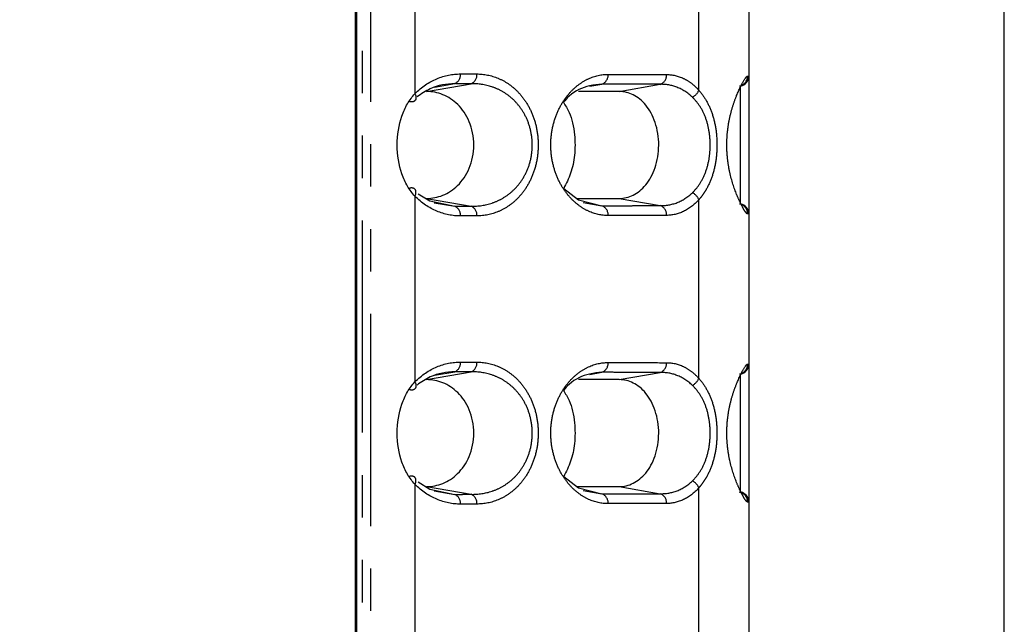
# Model space of a CAD drawing. Extents: x 337 to 3222, y 102 to 2387.
# Drawn here: x 948 to 978, y 1182 to 1200 of the extents above; entities that cross this region are included whole.
import ezdxf

# ---------------------------------------------------------------- set-up
doc = ezdxf.new("R2010")
doc.units = 0
doc.linetypes.add('PHANTOM', pattern=[12.7, 6.35, -1.27, 1.27, -1.27, 1.27, -1.27])
doc.layers.get('0').update_dxf_attribs({"linetype": 'CONTINUOUS'})
doc.layers.add('DIMENSIONS', color=7, linetype='CONTINUOUS')
doc.styles.add('SLDTEXTSTYLE0', font='TXT', dxfattribs={"width": 0.75})
doc.dimstyles.new('SLDDIMSTYLE0', dxfattribs={"dimtxt": 15, "dimasz": 3.302, "dimexe": 0, "dimexo": 0.0625, "dimgap": 3.75, "dimtad": 1, "dimdec": 0, "dimrnd": 1e-09, "dimzin": 12, "dimtxsty": 'SLDTEXTSTYLE0', "dimsah": 1, "dimcen": 0.09, "dimazin": 3, "dimtfac": 1, "dimtdec": 0, "dimtofl": 0, "dimtmove": 0, "dimatfit": 3, "dimtolj": 1, "dimtzin": 12})

# ---------------------------------------------------------------- blocks, each defined once
blk = doc.blocks.new('_D')
at = {"layer": 'DIMENSIONS'}
for p, q in [((751.187, 1529.18), (746.616, 1529.18)), ((746.616, 1529.18), (746.616, 1505.368)), ((806.166, 1529.18), (810.736, 1529.18)), ((810.736, 1529.18), (810.736, 1505.368)), ((876.358, 1395.376), (876.358, 1505.512)), ((977.958, 1139.161), (977.958, 1505.512)), ((746.616, 1505.368), (751.187, 1505.368)), ((810.736, 1505.368), (806.166, 1505.368)), ((876.358, 1502.337), (742.046, 1502.337)), ((977.958, 1502.337), (876.358, 1502.337))]:
    blk.add_line(p, q, dxfattribs=at)
for points in [[(876.358, 1502.337), (879.66, 1501.829), (879.66, 1502.845)], [(977.958, 1502.337), (974.656, 1502.845), (974.656, 1501.829)]]:
    blk.add_solid(points, dxfattribs=at)
at = {"layer": 'DIMENSIONS', "char_height": 15, "attachment_point": 1, "style": 'SLDTEXTSTYLE0'}
for s, insert in [('4.00in', (751.187, 1524.704)), ('102mm', (743.301, 1497.844))]:
    blk.add_mtext(s, dxfattribs=dict(at, insert=insert))

msp = doc.modelspace()

# ---------------------------------------------------------------- linework, layer by layer
at = {"color": 7, "linetype": 'CONTINUOUS'}
for p, q in [((958.527, 577.7), (958.527, 1355.991)), ((958.567, 577.703), (958.567, 1355.989)), ((970.308, 1202.505), (970.308, 1198.008)), ((970.308, 1198.008), (970.308, 1193.881)), ((970.308, 1193.881), (970.308, 1189.383)), ((970.308, 1189.383), (970.308, 1185.257)), ((970.308, 1185.257), (970.308, 1180.759))]:
    msp.add_line(p, q, dxfattribs=at)
at = {"color": 8, "linetype": 'PHANTOM'}
for p, q in [((958.557, 577.703), (958.557, 1355.989)), ((958.732, 577.733), (958.732, 1355.986)), ((958.972, 1355.986), (958.972, 577.733)), ((960.308, 1203.036), (960.308, 1197.477)), ((968.808, 1197.583), (968.808, 1202.93)), ((960.655, 1197.544), (961.991, 1197.777)), ((960.893, 1197.673), (961.501, 1197.779)), ((965.545, 1197.701), (965.908, 1197.764)), ((966.427, 1197.544), (967.653, 1197.759)), ((970.06, 1194.177), (970.06, 1197.712)), ((960.308, 1194.412), (960.308, 1188.853)), ((960.655, 1194.344), (961.991, 1194.112)), ((966.427, 1194.344), (967.653, 1194.13)), ((968.808, 1188.959), (968.808, 1194.305)), ((960.886, 1194.217), (961.501, 1194.11)), ((965.349, 1194.222), (965.908, 1194.125)), ((960.655, 1188.92), (961.991, 1189.153)), ((960.893, 1189.049), (961.501, 1189.154)), ((965.545, 1189.076), (965.908, 1189.14)), ((966.427, 1188.92), (967.653, 1189.134)), ((970.06, 1185.552), (970.06, 1189.088)), ((960.308, 1185.787), (960.308, 1180.228)), ((960.655, 1185.72), (961.991, 1185.487)), ((960.886, 1185.593), (961.501, 1185.486)), ((965.349, 1185.598), (965.908, 1185.5)), ((966.427, 1185.72), (967.653, 1185.506)), ((968.808, 1180.335), (968.808, 1185.681))]:
    msp.add_line(p, q, dxfattribs=at)
at = {"color": 7, "linetype": 'CONTINUOUS', "flags": 128}
for points in [[(964.761, 1194.643), (965.204, 1194.306), (965.908, 1194.125), (965.908, 1194.125), (965.908, 1194.125)], [(960.407, 1194.482), (960.748, 1194.27), (961.501, 1194.11), (961.501, 1194.11), (961.501, 1194.11)], [(960.407, 1185.857), (960.748, 1185.645), (961.501, 1185.486), (961.501, 1185.486), (961.501, 1185.486)], [(964.761, 1186.019), (965.204, 1185.682), (965.908, 1185.5), (965.908, 1185.5), (965.908, 1185.5)]]:
    msp.add_lwpolyline(points, dxfattribs=at)
at = {"color": 8, "linetype": 'PHANTOM'}
for centre, radius, start, end in [((961.376, 1198.048), 0.296, 294.8594, 4.3944), ((961.868, 1198.046), 0.296, 294.5109, 4.3442), ((965.799, 1198.037), 0.294, 291.8368, 3.8876), ((967.55, 1198.033), 0.293, 290.7064, 3.6548), ((969.97, 1198.008), 0.3, 280.189, 0.0727), ((968.423, 1197.742), 0.417, 297.7164, 337.6381), ((968.423, 1194.147), 0.417, 22.3738, 62.2857), ((961.376, 1193.841), 0.296, 355.6056, 65.1406), ((961.868, 1193.843), 0.296, 355.6558, 65.4891), ((965.799, 1193.852), 0.294, 356.1124, 68.1632), ((967.55, 1193.856), 0.293, 356.3452, 69.2936), ((969.97, 1193.881), 0.3, 359.9262, 79.8118), ((961.376, 1189.423), 0.296, 294.8594, 4.3944), ((961.868, 1189.422), 0.296, 294.5109, 4.3442), ((965.799, 1189.412), 0.294, 291.8368, 3.8876), ((967.55, 1189.408), 0.293, 290.7064, 3.6548), ((969.97, 1189.384), 0.3, 280.189, 0.0728), ((968.423, 1189.118), 0.417, 297.7164, 337.6381), ((968.423, 1185.522), 0.417, 22.3738, 62.2857), ((961.376, 1185.217), 0.296, 355.6056, 65.1406), ((961.868, 1185.218), 0.296, 355.6558, 65.4891), ((965.799, 1185.228), 0.294, 356.1124, 68.1632), ((967.55, 1185.231), 0.293, 356.3452, 69.2936), ((969.97, 1185.256), 0.3, 359.9263, 79.8118)]:
    msp.add_arc(centre, radius, start, end, dxfattribs=at)
at = {"color": 7, "linetype": 'CONTINUOUS'}
for centre, start, end in [((970.008, 1198.008), 280, 360), ((970.008, 1193.881), 0, 80), ((970.008, 1189.383), 280, 0), ((970.008, 1185.257), 0, 80)]:
    msp.add_arc(centre, 0.3, start, end, dxfattribs=at)
at = {"color": 8, "linetype": 'PHANTOM'}
for points, knots in [([(960.308, 1197.477), (960.509, 1197.683), (960.73, 1197.828), (961.196, 1198.024), (961.432, 1198.071), (961.672, 1198.07)], [0, 0, 0, 0, 0.5, 0.5, 1, 1, 1, 1]), ([(961.672, 1198.07), (961.713, 1198.07), (961.755, 1198.07), (961.796, 1198.07), (961.838, 1198.07), (961.88, 1198.07), (961.921, 1198.069), (962.002, 1198.069), (962.083, 1198.069), (962.163, 1198.069)], [0, 0, 0, 0, 0.0001867644, 0.0001867644, 0.0001867644, 0.0003735288, 0.0003735288, 0.0003735288, 0.000737728, 0.000737728, 0.000737728, 0.000737728]), ([(962.163, 1198.069), (962.38, 1198.068), (962.59, 1198.027), (962.897, 1197.9), (962.999, 1197.846), (963.193, 1197.716), (963.285, 1197.639), (963.462, 1197.462), (963.545, 1197.36), (963.695, 1197.133), (963.762, 1197.008), (963.876, 1196.731), (963.92, 1196.585), (963.982, 1196.273), (963.998, 1196.111), (963.998, 1195.787), (963.983, 1195.623), (963.922, 1195.312), (963.877, 1195.162), (963.765, 1194.887), (963.698, 1194.76), (963.548, 1194.532), (963.466, 1194.431), (963.29, 1194.253), (963.195, 1194.175), (963.002, 1194.045), (962.902, 1193.991), (962.595, 1193.863), (962.38, 1193.821), (962.163, 1193.82)], [0, 0, 0, 0, 0.125, 0.125, 0.1875, 0.1875, 0.25, 0.25, 0.3125, 0.3125, 0.375, 0.375, 0.4375, 0.4375, 0.5, 0.5, 0.5625, 0.5625, 0.625, 0.625, 0.6875, 0.6875, 0.75, 0.75, 0.8125, 0.8125, 0.875, 0.875, 1, 1, 1, 1]), ([(966.092, 1193.832), (965.894, 1193.832), (965.699, 1193.874), (965.413, 1194.005), (965.319, 1194.06), (965.137, 1194.192), (965.05, 1194.269), (964.884, 1194.448), (964.805, 1194.55), (964.663, 1194.775), (964.6, 1194.9), (964.492, 1195.172), (964.45, 1195.316), (964.391, 1195.622), (964.375, 1195.781), (964.375, 1196.099), (964.39, 1196.26), (964.448, 1196.565), (964.491, 1196.712), (964.597, 1196.984), (964.661, 1197.109), (964.803, 1197.337), (964.881, 1197.437), (965.046, 1197.616), (965.135, 1197.695), (965.317, 1197.827), (965.41, 1197.882), (965.695, 1198.013), (965.894, 1198.057), (966.092, 1198.057)], [0, 0, 0, 0, 0.125, 0.125, 0.1875, 0.1875, 0.25, 0.25, 0.3125, 0.3125, 0.375, 0.375, 0.4375, 0.4375, 0.5, 0.5, 0.5625, 0.5625, 0.625, 0.625, 0.6875, 0.6875, 0.75, 0.75, 0.8125, 0.8125, 0.875, 0.875, 1, 1, 1, 1]), ([(966.092, 1198.057), (966.242, 1198.056), (966.391, 1198.056), (966.54, 1198.055), (966.688, 1198.055), (966.836, 1198.054), (966.984, 1198.054), (967.273, 1198.053), (967.559, 1198.052), (967.842, 1198.052)], [0, 0, 0, 0, 0.000728348, 0.000728348, 0.000728348, 0.001456697, 0.001456697, 0.001456697, 0.002884229, 0.002884229, 0.002884229, 0.002884229]), ([(967.842, 1198.052), (968.015, 1198.051), (968.183, 1198.013), (968.428, 1197.898), (968.508, 1197.849), (968.663, 1197.732), (968.737, 1197.663), (968.808, 1197.583)], [0, 0, 0, 0, 0.5, 0.5, 0.75, 0.75, 1, 1, 1, 1]), ([(970.27, 1193.88), (970.257, 1193.88), (970.241, 1193.893), (970.199, 1193.945), (970.174, 1193.984), (970.117, 1194.084), (970.085, 1194.146), (970.015, 1194.291), (969.978, 1194.374), (969.866, 1194.65), (969.791, 1194.876), (969.709, 1195.252), (969.686, 1195.387), (969.655, 1195.661), (969.647, 1195.8), (969.647, 1196.081), (969.655, 1196.225), (969.685, 1196.498), (969.708, 1196.632), (969.763, 1196.886), (969.795, 1197.004), (969.865, 1197.226), (969.903, 1197.33), (970.015, 1197.607), (970.088, 1197.754), (970.202, 1197.954), (970.245, 1198.009), (970.27, 1198.008)], [0, 0, 0, 0, 0.0625, 0.0625, 0.125, 0.125, 0.1875, 0.1875, 0.25, 0.25, 0.375, 0.375, 0.4375, 0.4375, 0.5, 0.5, 0.5625, 0.5625, 0.625, 0.625, 0.6875, 0.6875, 0.75, 0.75, 0.875, 0.875, 1, 1, 1, 1]), ([(970.27, 1198.008), (970.279, 1198.008), (970.286, 1198.008), (970.292, 1198.008), (970.297, 1198.008), (970.301, 1198.008), (970.303, 1198.008), (970.305, 1198.008), (970.307, 1198.008), (970.307, 1198.008), (970.308, 1198.008), (970.308, 1198.008), (970.308, 1198.008)], [0, 0, 0, 0, 0.000309145, 0.000309145, 0.000309145, 0.000615793, 0.000615793, 0.000615793, 0.00091937, 0.00091937, 0.00091937, 0.001195856, 0.001195856, 0.001195856, 0.001195856]), ([(961.991, 1197.777), (961.991, 1197.777), (961.991, 1197.777), (961.991, 1197.777), (961.911, 1197.777), (961.83, 1197.778), (961.749, 1197.778), (961.708, 1197.778), (961.667, 1197.778), (961.625, 1197.778), (961.584, 1197.778), (961.542, 1197.779), (961.501, 1197.779), (961.501, 1197.779), (961.501, 1197.779), (961.501, 1197.779)], [-0.00000006, -0.00000006, -0.00000006, -0.00000006, 0, 0, 0, 0.0003633334, 0.0003633334, 0.0003633334, 0.000549685, 0.000549685, 0.000549685, 0.0007359768, 0.0007359768, 0.0007359768, 0.0007360368, 0.0007360368, 0.0007360368, 0.0007360368]), ([(961.991, 1194.112), (962.202, 1194.107), (962.414, 1194.137), (962.716, 1194.239), (962.814, 1194.282), (963.005, 1194.389), (963.099, 1194.454), (963.275, 1194.604), (963.357, 1194.689), (963.509, 1194.886), (963.578, 1194.997), (963.694, 1195.239), (963.741, 1195.373), (963.804, 1195.652), (963.821, 1195.802), (963.82, 1196.095), (963.803, 1196.243), (963.738, 1196.523), (963.692, 1196.654), (963.575, 1196.898), (963.507, 1197.006), (963.355, 1197.202), (963.271, 1197.289), (963.095, 1197.438), (963.003, 1197.501), (962.811, 1197.608), (962.711, 1197.652), (962.409, 1197.752), (962.202, 1197.781), (961.991, 1197.777)], [0, 0, 0, 0, 0.125, 0.125, 0.1875, 0.1875, 0.25, 0.25, 0.3125, 0.3125, 0.375, 0.375, 0.4375, 0.4375, 0.5, 0.5, 0.5625, 0.5625, 0.625, 0.625, 0.6875, 0.6875, 0.75, 0.75, 0.8125, 0.8125, 0.875, 0.875, 1, 1, 1, 1]), ([(967.653, 1197.759), (967.653, 1197.759), (967.653, 1197.759), (967.653, 1197.759), (967.371, 1197.76), (967.085, 1197.76), (966.797, 1197.761), (966.651, 1197.762), (966.503, 1197.762), (966.355, 1197.763), (966.206, 1197.763), (966.057, 1197.764), (965.908, 1197.764), (965.908, 1197.764), (965.908, 1197.764), (965.908, 1197.764)], [-0.00000006, -0.00000006, -0.00000006, -0.00000006, 0, 0, 0, 0.001424218, 0.001424218, 0.001424218, 0.002150909, 0.002150909, 0.002150909, 0.002877544, 0.002877544, 0.002877544, 0.002877604, 0.002877604, 0.002877604, 0.002877604]), ([(968.616, 1197.373), (968.474, 1197.51), (968.317, 1197.608), (967.992, 1197.734), (967.824, 1197.763), (967.653, 1197.759)], [0, 0, 0, 0, 0.5, 0.5, 1, 1, 1, 1]), ([(968.808, 1197.583), (968.888, 1197.493), (968.964, 1197.39), (969.098, 1197.157), (969.157, 1197.026), (969.252, 1196.745), (969.29, 1196.592), (969.339, 1196.275), (969.352, 1196.113), (969.352, 1195.779), (969.339, 1195.616), (969.29, 1195.298), (969.253, 1195.145), (969.158, 1194.864), (969.098, 1194.733), (968.998, 1194.558), (968.963, 1194.503), (968.888, 1194.4), (968.848, 1194.35), (968.808, 1194.305)], [0, 0, 0, 0, 0.125, 0.125, 0.25, 0.25, 0.375, 0.375, 0.5, 0.5, 0.625, 0.625, 0.75, 0.75, 0.875, 0.875, 0.9375, 0.9375, 1, 1, 1, 1]), ([(960.308, 1197.477), (960.344, 1197.401), (960.347, 1197.326), (960.282, 1197.235), (960.216, 1197.22), (960.141, 1197.241)], [0, 0, 0, 0, 0.5, 0.5, 1, 1, 1, 1]), ([(968.616, 1194.516), (968.696, 1194.592), (968.769, 1194.68), (968.901, 1194.88), (968.959, 1194.994), (969.053, 1195.239), (969.089, 1195.374), (969.138, 1195.654), (969.15, 1195.798), (969.15, 1196.093), (969.137, 1196.237), (969.089, 1196.516), (969.052, 1196.651), (968.959, 1196.896), (968.9, 1197.01), (968.769, 1197.209), (968.696, 1197.297), (968.616, 1197.373)], [0, 0, 0, 0, 0.125, 0.125, 0.25, 0.25, 0.375, 0.375, 0.5, 0.5, 0.625, 0.625, 0.75, 0.75, 0.875, 0.875, 1, 1, 1, 1]), ([(960.308, 1194.412), (960.344, 1194.488), (960.347, 1194.563), (960.282, 1194.654), (960.216, 1194.669), (960.141, 1194.648)], [0, 0, 0, 0, 0.5, 0.5, 1, 1, 1, 1]), ([(961.672, 1193.819), (961.432, 1193.818), (961.196, 1193.865), (960.73, 1194.06), (960.509, 1194.206), (960.308, 1194.412)], [0, 0, 0, 0, 0.5, 0.5, 1, 1, 1, 1]), ([(967.653, 1194.13), (967.823, 1194.126), (967.994, 1194.155), (968.32, 1194.282), (968.474, 1194.378), (968.616, 1194.516)], [0, 0, 0, 0, 0.5, 0.5, 1, 1, 1, 1]), ([(968.808, 1194.305), (968.666, 1194.146), (968.513, 1194.032), (968.185, 1193.876), (968.015, 1193.838), (967.842, 1193.837)], [0, 0, 0, 0, 0.5, 0.5, 1, 1, 1, 1]), ([(961.501, 1194.11), (961.501, 1194.11), (961.501, 1194.11), (961.501, 1194.11), (961.582, 1194.11), (961.663, 1194.111), (961.743, 1194.111), (961.785, 1194.111), (961.826, 1194.111), (961.867, 1194.111), (961.908, 1194.112), (961.95, 1194.112), (961.991, 1194.112), (961.991, 1194.112), (961.991, 1194.112), (961.991, 1194.112)], [-0.00000006, -0.00000006, -0.00000006, -0.00000006, 0, 0, 0, 0.0003633364, 0.0003633364, 0.0003633364, 0.0005496867, 0.0005496867, 0.0005496867, 0.0007359768, 0.0007359768, 0.0007359768, 0.0007360368, 0.0007360368, 0.0007360368, 0.0007360368]), ([(965.908, 1194.125), (965.908, 1194.125), (965.908, 1194.125), (965.908, 1194.125), (966.201, 1194.126), (966.492, 1194.127), (966.78, 1194.127), (966.927, 1194.128), (967.073, 1194.128), (967.219, 1194.129), (967.364, 1194.129), (967.509, 1194.13), (967.653, 1194.13), (967.653, 1194.13), (967.653, 1194.13), (967.653, 1194.13)], [-0.00000006, -0.00000006, -0.00000006, -0.00000006, 0, 0, 0, 0.001424251, 0.001424251, 0.001424251, 0.002150929, 0.002150929, 0.002150929, 0.002877544, 0.002877544, 0.002877544, 0.002877604, 0.002877604, 0.002877604, 0.002877604]), ([(962.163, 1193.82), (962.122, 1193.82), (962.081, 1193.82), (962.039, 1193.82), (961.998, 1193.82), (961.956, 1193.82), (961.915, 1193.819), (961.834, 1193.819), (961.753, 1193.819), (961.672, 1193.819)], [0, 0, 0, 0, 0.0001867634, 0.0001867634, 0.0001867634, 0.0003735268, 0.0003735268, 0.0003735268, 0.000737728, 0.000737728, 0.000737728, 0.000737728]), ([(967.842, 1193.837), (967.698, 1193.837), (967.552, 1193.836), (967.406, 1193.836), (967.26, 1193.836), (967.113, 1193.835), (966.966, 1193.835), (966.677, 1193.834), (966.386, 1193.833), (966.092, 1193.832)], [0, 0, 0, 0, 0.000728337, 0.000728337, 0.000728337, 0.001456674, 0.001456674, 0.001456674, 0.002884229, 0.002884229, 0.002884229, 0.002884229]), ([(970.308, 1193.881), (970.308, 1193.881), (970.308, 1193.881), (970.307, 1193.881), (970.307, 1193.881), (970.305, 1193.881), (970.303, 1193.881), (970.301, 1193.881), (970.297, 1193.881), (970.291, 1193.881), (970.286, 1193.881), (970.279, 1193.881), (970.27, 1193.88)], [0, 0, 0, 0, 0.000278353, 0.000278353, 0.000278353, 0.000581394, 0.000581394, 0.000581394, 0.00088749, 0.00088749, 0.00088749, 0.001196074, 0.001196074, 0.001196074, 0.001196074]), ([(960.308, 1188.853), (960.509, 1189.058), (960.73, 1189.204), (961.196, 1189.4), (961.432, 1189.447), (961.672, 1189.446)], [0, 0, 0, 0, 0.5, 0.5, 1, 1, 1, 1]), ([(961.672, 1189.446), (961.713, 1189.446), (961.755, 1189.446), (961.796, 1189.445), (961.838, 1189.445), (961.88, 1189.445), (961.921, 1189.445), (962.002, 1189.445), (962.083, 1189.444), (962.163, 1189.444)], [0, 0, 0, 0, 0.0001867644, 0.0001867644, 0.0001867644, 0.0003735288, 0.0003735288, 0.0003735288, 0.000737728, 0.000737728, 0.000737728, 0.000737728]), ([(962.163, 1189.444), (962.38, 1189.443), (962.59, 1189.402), (962.897, 1189.275), (962.999, 1189.221), (963.193, 1189.091), (963.285, 1189.015), (963.462, 1188.838), (963.545, 1188.735), (963.695, 1188.509), (963.762, 1188.384), (963.876, 1188.107), (963.92, 1187.961), (963.982, 1187.649), (963.998, 1187.486), (963.998, 1187.163), (963.983, 1186.998), (963.922, 1186.688), (963.877, 1186.538), (963.765, 1186.263), (963.698, 1186.136), (963.548, 1185.907), (963.466, 1185.807), (963.29, 1185.629), (963.195, 1185.551), (963.002, 1185.42), (962.902, 1185.367), (962.595, 1185.239), (962.38, 1185.196), (962.163, 1185.196)], [0, 0, 0, 0, 0.125, 0.125, 0.1875, 0.1875, 0.25, 0.25, 0.3125, 0.3125, 0.375, 0.375, 0.4375, 0.4375, 0.5, 0.5, 0.5625, 0.5625, 0.625, 0.625, 0.6875, 0.6875, 0.75, 0.75, 0.8125, 0.8125, 0.875, 0.875, 1, 1, 1, 1]), ([(966.092, 1185.208), (965.894, 1185.207), (965.699, 1185.25), (965.413, 1185.38), (965.319, 1185.436), (965.137, 1185.568), (965.05, 1185.645), (964.884, 1185.823), (964.805, 1185.926), (964.663, 1186.151), (964.6, 1186.275), (964.492, 1186.548), (964.45, 1186.692), (964.391, 1186.998), (964.375, 1187.157), (964.375, 1187.474), (964.39, 1187.635), (964.448, 1187.94), (964.491, 1188.088), (964.597, 1188.359), (964.661, 1188.485), (964.803, 1188.712), (964.881, 1188.813), (965.046, 1188.992), (965.135, 1189.07), (965.317, 1189.203), (965.41, 1189.257), (965.695, 1189.389), (965.894, 1189.433), (966.092, 1189.432)], [0, 0, 0, 0, 0.125, 0.125, 0.1875, 0.1875, 0.25, 0.25, 0.3125, 0.3125, 0.375, 0.375, 0.4375, 0.4375, 0.5, 0.5, 0.5625, 0.5625, 0.625, 0.625, 0.6875, 0.6875, 0.75, 0.75, 0.8125, 0.8125, 0.875, 0.875, 1, 1, 1, 1]), ([(966.092, 1189.432), (966.242, 1189.432), (966.391, 1189.431), (966.54, 1189.431), (966.688, 1189.43), (966.836, 1189.43), (966.984, 1189.43), (967.273, 1189.429), (967.559, 1189.428), (967.842, 1189.427)], [0, 0, 0, 0, 0.000728348, 0.000728348, 0.000728348, 0.001456697, 0.001456697, 0.001456697, 0.002884229, 0.002884229, 0.002884229, 0.002884229]), ([(967.842, 1189.427), (968.015, 1189.427), (968.183, 1189.389), (968.428, 1189.273), (968.508, 1189.225), (968.663, 1189.107), (968.737, 1189.039), (968.808, 1188.959)], [0, 0, 0, 0, 0.5, 0.5, 0.75, 0.75, 1, 1, 1, 1]), ([(970.27, 1185.256), (970.257, 1185.256), (970.241, 1185.269), (970.2, 1185.321), (970.174, 1185.36), (970.117, 1185.46), (970.085, 1185.521), (970.015, 1185.666), (969.978, 1185.75), (969.866, 1186.026), (969.791, 1186.252), (969.709, 1186.628), (969.686, 1186.762), (969.655, 1187.036), (969.647, 1187.175), (969.647, 1187.457), (969.655, 1187.6), (969.685, 1187.874), (969.708, 1188.007), (969.763, 1188.261), (969.795, 1188.38), (969.865, 1188.602), (969.903, 1188.705), (970.015, 1188.982), (970.088, 1189.13), (970.202, 1189.33), (970.245, 1189.385), (970.27, 1189.384)], [0, 0, 0, 0, 0.0625, 0.0625, 0.125, 0.125, 0.1875, 0.1875, 0.25, 0.25, 0.375, 0.375, 0.4375, 0.4375, 0.5, 0.5, 0.5625, 0.5625, 0.625, 0.625, 0.6875, 0.6875, 0.75, 0.75, 0.875, 0.875, 1, 1, 1, 1]), ([(970.27, 1189.384), (970.279, 1189.384), (970.286, 1189.384), (970.292, 1189.384), (970.297, 1189.383), (970.301, 1189.383), (970.303, 1189.383), (970.305, 1189.383), (970.307, 1189.383), (970.307, 1189.383), (970.308, 1189.383), (970.308, 1189.383), (970.308, 1189.383)], [0, 0, 0, 0, 0.000309145, 0.000309145, 0.000309145, 0.000615792, 0.000615792, 0.000615792, 0.000919369, 0.000919369, 0.000919369, 0.001195854, 0.001195854, 0.001195854, 0.001195854]), ([(961.991, 1189.153), (961.991, 1189.153), (961.991, 1189.153), (961.991, 1189.153), (961.911, 1189.153), (961.83, 1189.153), (961.749, 1189.153), (961.708, 1189.154), (961.667, 1189.154), (961.625, 1189.154), (961.584, 1189.154), (961.542, 1189.154), (961.501, 1189.154), (961.501, 1189.154), (961.501, 1189.154), (961.501, 1189.154)], [-0.00000006, -0.00000006, -0.00000006, -0.00000006, 0, 0, 0, 0.0003633334, 0.0003633334, 0.0003633334, 0.000549685, 0.000549685, 0.000549685, 0.0007359768, 0.0007359768, 0.0007359768, 0.0007360368, 0.0007360368, 0.0007360368, 0.0007360368]), ([(961.991, 1185.487), (962.202, 1185.483), (962.414, 1185.513), (962.716, 1185.615), (962.814, 1185.658), (963.005, 1185.765), (963.099, 1185.829), (963.275, 1185.979), (963.357, 1186.065), (963.509, 1186.261), (963.578, 1186.372), (963.694, 1186.615), (963.741, 1186.749), (963.804, 1187.028), (963.821, 1187.177), (963.82, 1187.471), (963.803, 1187.619), (963.738, 1187.899), (963.692, 1188.029), (963.575, 1188.274), (963.507, 1188.382), (963.355, 1188.577), (963.271, 1188.664), (963.095, 1188.814), (963.003, 1188.877), (962.811, 1188.984), (962.711, 1189.027), (962.409, 1189.128), (962.202, 1189.157), (961.991, 1189.153)], [0, 0, 0, 0, 0.125, 0.125, 0.1875, 0.1875, 0.25, 0.25, 0.3125, 0.3125, 0.375, 0.375, 0.4375, 0.4375, 0.5, 0.5, 0.5625, 0.5625, 0.625, 0.625, 0.6875, 0.6875, 0.75, 0.75, 0.8125, 0.8125, 0.875, 0.875, 1, 1, 1, 1]), ([(967.653, 1189.134), (967.653, 1189.134), (967.653, 1189.134), (967.653, 1189.134), (967.371, 1189.135), (967.085, 1189.136), (966.797, 1189.137), (966.651, 1189.137), (966.503, 1189.138), (966.355, 1189.138), (966.206, 1189.139), (966.057, 1189.139), (965.908, 1189.14), (965.908, 1189.14), (965.908, 1189.14), (965.908, 1189.14)], [-0.00000006, -0.00000006, -0.00000006, -0.00000006, 0, 0, 0, 0.001424218, 0.001424218, 0.001424218, 0.002150909, 0.002150909, 0.002150909, 0.002877544, 0.002877544, 0.002877544, 0.002877604, 0.002877604, 0.002877604, 0.002877604]), ([(968.616, 1188.749), (968.474, 1188.886), (968.317, 1188.984), (967.992, 1189.11), (967.824, 1189.138), (967.653, 1189.134)], [0, 0, 0, 0, 0.5, 0.5, 1, 1, 1, 1]), ([(960.308, 1188.853), (960.344, 1188.777), (960.347, 1188.702), (960.282, 1188.611), (960.216, 1188.596), (960.141, 1188.617)], [0, 0, 0, 0, 0.5, 0.5, 1, 1, 1, 1]), ([(968.616, 1185.891), (968.696, 1185.968), (968.769, 1186.056), (968.901, 1186.255), (968.959, 1186.369), (969.053, 1186.615), (969.089, 1186.75), (969.138, 1187.03), (969.15, 1187.174), (969.15, 1187.469), (969.137, 1187.612), (969.089, 1187.892), (969.052, 1188.027), (968.959, 1188.272), (968.9, 1188.385), (968.769, 1188.585), (968.696, 1188.672), (968.616, 1188.749)], [0, 0, 0, 0, 0.125, 0.125, 0.25, 0.25, 0.375, 0.375, 0.5, 0.5, 0.625, 0.625, 0.75, 0.75, 0.875, 0.875, 1, 1, 1, 1]), ([(968.808, 1188.959), (968.888, 1188.869), (968.964, 1188.765), (969.098, 1188.533), (969.157, 1188.402), (969.252, 1188.121), (969.29, 1187.968), (969.339, 1187.651), (969.352, 1187.488), (969.352, 1187.155), (969.339, 1186.991), (969.29, 1186.674), (969.253, 1186.521), (969.158, 1186.24), (969.098, 1186.108), (968.998, 1185.934), (968.963, 1185.879), (968.888, 1185.775), (968.848, 1185.726), (968.808, 1185.681)], [0, 0, 0, 0, 0.125, 0.125, 0.25, 0.25, 0.375, 0.375, 0.5, 0.5, 0.625, 0.625, 0.75, 0.75, 0.875, 0.875, 0.9375, 0.9375, 1, 1, 1, 1]), ([(960.308, 1185.787), (960.344, 1185.863), (960.347, 1185.938), (960.282, 1186.029), (960.216, 1186.044), (960.141, 1186.023)], [0, 0, 0, 0, 0.5, 0.5, 1, 1, 1, 1]), ([(961.672, 1185.194), (961.432, 1185.193), (961.196, 1185.241), (960.73, 1185.436), (960.509, 1185.582), (960.308, 1185.787)], [0, 0, 0, 0, 0.5, 0.5, 1, 1, 1, 1]), ([(967.653, 1185.506), (967.823, 1185.502), (967.994, 1185.53), (968.32, 1185.658), (968.474, 1185.754), (968.616, 1185.891)], [0, 0, 0, 0, 0.5, 0.5, 1, 1, 1, 1]), ([(961.501, 1185.486), (961.501, 1185.486), (961.501, 1185.486), (961.501, 1185.486), (961.582, 1185.486), (961.663, 1185.486), (961.743, 1185.487), (961.785, 1185.487), (961.826, 1185.487), (961.867, 1185.487), (961.908, 1185.487), (961.95, 1185.487), (961.991, 1185.487), (961.991, 1185.487), (961.991, 1185.487), (961.991, 1185.487)], [-0.00000006, -0.00000006, -0.00000006, -0.00000006, 0, 0, 0, 0.0003633364, 0.0003633364, 0.0003633364, 0.0005496867, 0.0005496867, 0.0005496867, 0.0007359768, 0.0007359768, 0.0007359768, 0.0007360368, 0.0007360368, 0.0007360368, 0.0007360368]), ([(965.908, 1185.5), (965.908, 1185.5), (965.908, 1185.5), (965.908, 1185.5), (966.201, 1185.501), (966.492, 1185.502), (966.78, 1185.503), (966.927, 1185.503), (967.073, 1185.504), (967.219, 1185.504), (967.364, 1185.505), (967.509, 1185.505), (967.653, 1185.506), (967.653, 1185.506), (967.653, 1185.506), (967.653, 1185.506)], [-0.00000006, -0.00000006, -0.00000006, -0.00000006, 0, 0, 0, 0.001424251, 0.001424251, 0.001424251, 0.002150929, 0.002150929, 0.002150929, 0.002877544, 0.002877544, 0.002877544, 0.002877604, 0.002877604, 0.002877604, 0.002877604]), ([(968.808, 1185.681), (968.666, 1185.522), (968.513, 1185.407), (968.185, 1185.251), (968.015, 1185.213), (967.842, 1185.213)], [0, 0, 0, 0, 0.5, 0.5, 1, 1, 1, 1]), ([(962.163, 1185.196), (962.122, 1185.196), (962.081, 1185.196), (962.039, 1185.195), (961.998, 1185.195), (961.956, 1185.195), (961.915, 1185.195), (961.834, 1185.195), (961.753, 1185.194), (961.672, 1185.194)], [0, 0, 0, 0, 0.0001867634, 0.0001867634, 0.0001867634, 0.0003735268, 0.0003735268, 0.0003735268, 0.000737728, 0.000737728, 0.000737728, 0.000737728]), ([(967.842, 1185.213), (967.698, 1185.212), (967.552, 1185.212), (967.406, 1185.212), (967.26, 1185.211), (967.113, 1185.211), (966.966, 1185.21), (966.677, 1185.21), (966.386, 1185.209), (966.092, 1185.208)], [0, 0, 0, 0, 0.000728337, 0.000728337, 0.000728337, 0.001456674, 0.001456674, 0.001456674, 0.002884229, 0.002884229, 0.002884229, 0.002884229]), ([(970.308, 1185.257), (970.308, 1185.257), (970.308, 1185.257), (970.307, 1185.257), (970.307, 1185.257), (970.305, 1185.257), (970.303, 1185.257), (970.301, 1185.257), (970.297, 1185.257), (970.291, 1185.256), (970.286, 1185.256), (970.279, 1185.256), (970.27, 1185.256)], [0, 0, 0, 0, 0.000278352, 0.000278352, 0.000278352, 0.000581392, 0.000581392, 0.000581392, 0.000887487, 0.000887487, 0.000887487, 0.00119607, 0.00119607, 0.00119607, 0.00119607])]:
    msp.add_open_spline(points, degree=3, knots=knots, dxfattribs=at)
at = {"color": 7, "linetype": 'CONTINUOUS'}
for points, knots in [([(961.501, 1197.779), (961.501, 1197.779), (961.254, 1197.774), (960.854, 1197.718), (960.498, 1197.471), (960.369, 1197.382)], [0, 0, 0, 0, 0.000037, 0.639969, 1, 1, 1, 1]), ([(965.908, 1197.764), (965.908, 1197.764), (965.785, 1197.761), (965.449, 1197.707), (965.036, 1197.547), (964.808, 1197.286), (964.753, 1197.223)], [0, 0, 0, 0, 0.0000334, 0.3058412, 0.8329901, 1, 1, 1, 1]), ([(960.308, 1194.412), (960.224, 1194.501), (960.149, 1194.601), (960.018, 1194.822), (959.96, 1194.945), (959.822, 1195.34), (959.774, 1195.64), (959.774, 1196.243), (959.822, 1196.546), (959.959, 1196.941), (960.016, 1197.064), (960.149, 1197.288), (960.224, 1197.387), (960.308, 1197.477)], [0, 0, 0, 0, 0.125, 0.125, 0.25, 0.25, 0.5, 0.5, 0.75, 0.75, 0.875, 0.875, 1, 1, 1, 1]), ([(960.655, 1194.344), (960.821, 1194.344), (960.983, 1194.375), (961.299, 1194.503), (961.45, 1194.599), (961.722, 1194.866), (961.843, 1195.038), (961.975, 1195.35), (962.01, 1195.46), (962.058, 1195.697), (962.07, 1195.819), (962.071, 1196.065), (962.058, 1196.189), (962.011, 1196.424), (961.975, 1196.538), (961.888, 1196.745), (961.836, 1196.841), (961.72, 1197.012), (961.656, 1197.087), (961.451, 1197.289), (961.301, 1197.385), (960.985, 1197.513), (960.821, 1197.544), (960.655, 1197.544)], [0, 0, 0, 0, 0.125, 0.125, 0.25, 0.25, 0.375, 0.375, 0.4375, 0.4375, 0.5, 0.5, 0.5625, 0.5625, 0.625, 0.625, 0.6875, 0.6875, 0.75, 0.75, 0.875, 0.875, 1, 1, 1, 1]), ([(966.427, 1197.544), (966.281, 1197.544), (965.989, 1197.544), (965.582, 1197.544), (965.318, 1197.544), (965.204, 1197.544)], [0, 0, 0, 0, 0.362244, 0.724489, 1, 1, 1, 1]), ([(966.427, 1194.344), (966.569, 1194.344), (966.708, 1194.377), (966.909, 1194.477), (966.975, 1194.52), (967.101, 1194.621), (967.161, 1194.681), (967.331, 1194.887), (967.429, 1195.061), (967.533, 1195.368), (967.56, 1195.475), (967.597, 1195.701), (967.607, 1195.821), (967.608, 1196.055), (967.599, 1196.174), (967.563, 1196.402), (967.536, 1196.511), (967.467, 1196.718), (967.425, 1196.812), (967.331, 1196.986), (967.278, 1197.065), (967.109, 1197.272), (966.98, 1197.375), (966.711, 1197.511), (966.57, 1197.544), (966.427, 1197.544)], [0, 0, 0, 0, 0.125, 0.125, 0.1875, 0.1875, 0.25, 0.25, 0.375, 0.375, 0.4375, 0.4375, 0.5, 0.5, 0.5625, 0.5625, 0.625, 0.625, 0.6875, 0.6875, 0.75, 0.75, 0.875, 0.875, 1, 1, 1, 1]), ([(964.753, 1197.223), (964.813, 1197.126), (964.978, 1196.862), (965.105, 1196.289), (965.106, 1195.646), (964.987, 1195.079), (964.837, 1194.789), (964.761, 1194.643)], [0, 0, 0, 0, 0.143558, 0.392993, 0.605252, 0.80099, 1, 1, 1, 1]), ([(965.154, 1194.344), (965.285, 1194.344), (965.715, 1194.344), (966.135, 1194.344), (966.427, 1194.344)], [0, 0, 0, 0, 0.305941, 1, 1, 1, 1]), ([(961.501, 1189.154), (961.501, 1189.154), (961.254, 1189.149), (960.854, 1189.093), (960.498, 1188.847), (960.369, 1188.758)], [0, 0, 0, 0, 0.0000373, 0.6399688, 1, 1, 1, 1]), ([(965.908, 1189.14), (965.908, 1189.14), (965.785, 1189.137), (965.449, 1189.083), (965.036, 1188.923), (964.808, 1188.661), (964.753, 1188.599)], [0, 0, 0, 0, 0.000033, 0.305841, 0.83299, 1, 1, 1, 1]), ([(960.308, 1185.787), (960.224, 1185.877), (960.149, 1185.976), (960.018, 1186.197), (959.96, 1186.321), (959.822, 1186.715), (959.774, 1187.015), (959.774, 1187.619), (959.822, 1187.922), (959.959, 1188.316), (960.016, 1188.44), (960.149, 1188.663), (960.224, 1188.763), (960.308, 1188.853)], [0, 0, 0, 0, 0.125, 0.125, 0.25, 0.25, 0.5, 0.5, 0.75, 0.75, 0.875, 0.875, 1, 1, 1, 1]), ([(960.655, 1185.72), (960.821, 1185.72), (960.983, 1185.751), (961.299, 1185.878), (961.45, 1185.974), (961.722, 1186.242), (961.843, 1186.414), (961.975, 1186.725), (962.01, 1186.836), (962.058, 1187.073), (962.07, 1187.195), (962.071, 1187.44), (962.058, 1187.565), (962.011, 1187.8), (961.975, 1187.913), (961.888, 1188.12), (961.836, 1188.216), (961.72, 1188.387), (961.656, 1188.463), (961.451, 1188.664), (961.301, 1188.761), (960.985, 1188.889), (960.821, 1188.92), (960.655, 1188.92)], [0, 0, 0, 0, 0.125, 0.125, 0.25, 0.25, 0.375, 0.375, 0.4375, 0.4375, 0.5, 0.5, 0.5625, 0.5625, 0.625, 0.625, 0.6875, 0.6875, 0.75, 0.75, 0.875, 0.875, 1, 1, 1, 1]), ([(966.427, 1188.92), (966.281, 1188.92), (965.989, 1188.92), (965.582, 1188.92), (965.318, 1188.92), (965.204, 1188.92)], [0, 0, 0, 0, 0.362244, 0.724489, 1, 1, 1, 1]), ([(966.427, 1185.72), (966.569, 1185.72), (966.708, 1185.753), (966.909, 1185.853), (966.975, 1185.895), (967.101, 1185.997), (967.161, 1186.056), (967.331, 1186.262), (967.429, 1186.436), (967.533, 1186.744), (967.56, 1186.851), (967.597, 1187.077), (967.607, 1187.196), (967.608, 1187.431), (967.599, 1187.55), (967.563, 1187.778), (967.536, 1187.886), (967.467, 1188.093), (967.425, 1188.188), (967.331, 1188.362), (967.278, 1188.441), (967.109, 1188.648), (966.98, 1188.751), (966.711, 1188.886), (966.57, 1188.92), (966.427, 1188.92)], [0, 0, 0, 0, 0.125, 0.125, 0.1875, 0.1875, 0.25, 0.25, 0.375, 0.375, 0.4375, 0.4375, 0.5, 0.5, 0.5625, 0.5625, 0.625, 0.625, 0.6875, 0.6875, 0.75, 0.75, 0.875, 0.875, 1, 1, 1, 1]), ([(964.753, 1188.599), (964.813, 1188.502), (964.978, 1188.238), (965.105, 1187.664), (965.106, 1187.022), (964.987, 1186.454), (964.837, 1186.165), (964.761, 1186.019)], [0, 0, 0, 0, 0.143558, 0.392993, 0.605252, 0.80099, 1, 1, 1, 1]), ([(965.154, 1185.72), (965.285, 1185.72), (965.715, 1185.72), (966.135, 1185.72), (966.427, 1185.72)], [0, 0, 0, 0, 0.305941, 1, 1, 1, 1])]:
    msp.add_open_spline(points, degree=3, knots=knots, dxfattribs=at)

# ---------------------------------------------------------------- dimensions: what is measured, and where the dimension line sits
at = {"layer": 'DIMENSIONS'}
dim = msp.add_linear_dim(base=(876.358, 1478.508), p1=(977.958, 1137.891), p2=(876.358, 1394.106), dimstyle='SLDDIMSTYLE0', dxfattribs=at)
dim.commit()
dim.dimension.update_dxf_attribs({"geometry": '_D', "text_midpoint": (778.676, 1478.508), "dimtype": 160})

doc.saveas('drawing.dxf')
